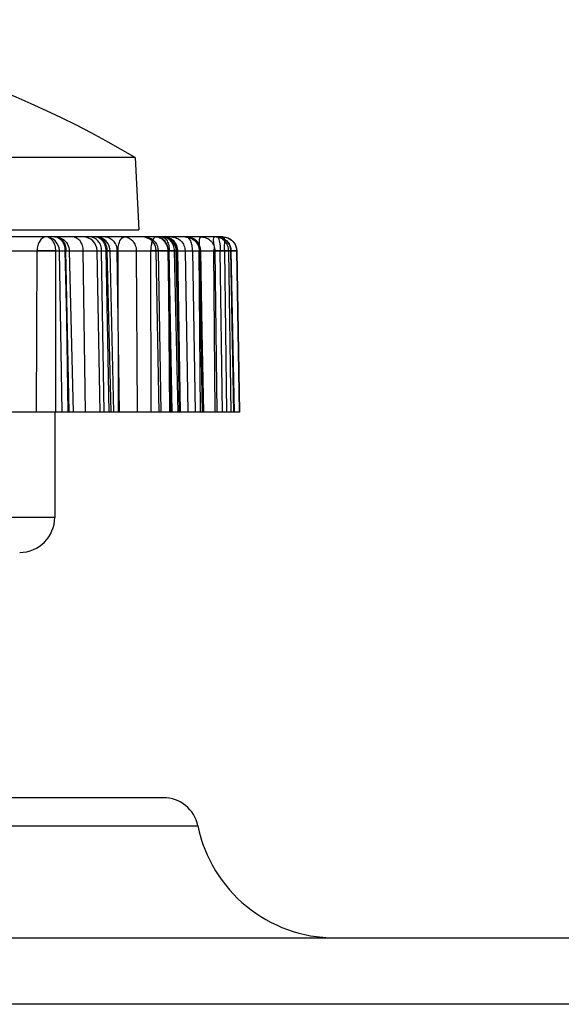
# Model space of a CAD drawing. Units: inches. Extents: x 0 to 1681, y 0 to 1188.
# Drawn here: x 440 to 447, y 1009 to 1023 of the extents above; entities that cross this region are included whole.
import ezdxf

# ---------------------------------------------------------------- set-up
doc = ezdxf.new("R2010")
doc.units = ezdxf.units.IN
doc.header["$LTSCALE"] = 30
doc.header["$MEASUREMENT"] = 0
doc.layers.get('0').update_dxf_attribs({"linetype": 'CONTINUOUS'})

msp = doc.modelspace()

# ---------------------------------------------------------------- linework, layer by layer
at = {"color": 7, "linetype": 'Continuous'}
for p, q in [((441.344, 1021.024), (427.058, 1021.024)), ((441.344, 1021.024), (441.399, 1019.992)), ((427.004, 1019.992), (441.399, 1019.992)), ((442.594, 1019.892), (425.808, 1019.892)), ((425.608, 1019.695), (442.794, 1019.695)), ((439.937, 1017.393), (439.946, 1019.695)), ((440.215, 1019.695), (439.946, 1019.695)), ((440.215, 1017.393), (440.215, 1019.695)), ((440.306, 1017.393), (440.266, 1019.695)), ((440.349, 1019.696), (440.406, 1019.695)), ((440.405, 1017.393), (440.349, 1019.695)), ((440.354, 1019.695), (440.386, 1017.393)), ((440.405, 1017.393), (440.359, 1019.695)), ((440.406, 1019.696), (440.461, 1017.393)), ((440.637, 1017.393), (440.606, 1019.695)), ((440.845, 1017.393), (440.804, 1019.695)), ((440.902, 1017.393), (440.868, 1019.695)), ((440.926, 1019.695), (440.987, 1019.696)), ((440.926, 1019.695), (440.971, 1017.393)), ((440.979, 1019.696), (440.944, 1019.695)), ((440.944, 1019.695), (441, 1017.393)), ((440.987, 1019.696), (440.979, 1019.696)), ((441.042, 1017.393), (440.987, 1019.696)), ((441.086, 1019.695), (441.12, 1017.393)), ((441.1, 1019.695), (441.102, 1017.393)), ((441.1, 1019.695), (441.362, 1019.695)), ((441.362, 1019.695), (441.374, 1017.393)), ((441.821, 1019.695), (441.568, 1019.695)), ((441.574, 1017.393), (441.568, 1019.695)), ((441.686, 1017.393), (441.646, 1019.695)), ((441.672, 1019.695), (441.71, 1017.393)), ((441.853, 1017.393), (441.816, 1019.695)), ((441.838, 1017.393), (441.821, 1019.695)), ((441.911, 1019.696), (441.833, 1019.695)), ((441.874, 1017.393), (441.833, 1019.695)), ((441.96, 1017.393), (441.907, 1019.695)), ((441.928, 1019.696), (441.98, 1017.393)), ((441.98, 1017.393), (441.94, 1019.695)), ((441.992, 1017.393), (441.954, 1019.695)), ((442.057, 1019.695), (442.096, 1017.393)), ((442.163, 1019.695), (442.266, 1019.697)), ((442.163, 1019.695), (442.202, 1017.393)), ((442.256, 1019.695), (442.271, 1017.393)), ((442.256, 1019.695), (442.483, 1019.695)), ((442.259, 1019.695), (442.299, 1017.393)), ((442.264, 1019.695), (442.315, 1017.393)), ((442.327, 1017.393), (442.276, 1019.696)), ((442.32, 1017.393), (442.28, 1019.695)), ((442.68, 1019.695), (442.469, 1019.695)), ((442.489, 1017.393), (442.469, 1019.695)), ((442.483, 1019.695), (442.512, 1017.393)), ((442.711, 1019.697), (442.56, 1019.695)), ((442.592, 1017.393), (442.56, 1019.695)), ((442.621, 1019.695), (442.65, 1017.393)), ((442.713, 1017.393), (442.68, 1019.695)), ((442.755, 1017.393), (442.71, 1019.695)), ((442.712, 1019.696), (442.757, 1017.393)), ((442.836, 1017.393), (442.794, 1019.695)), ((442.794, 1019.695), (442.836, 1017.393)), ((442.836, 1017.393), (425.566, 1017.393)), ((440.199, 1017.393), (440.199, 1015.893)), ((440.199, 1015.893), (428.203, 1015.893)), ((441.748, 1011.895), (426.693, 1011.895)), ((428.165, 1011.495), (442.239, 1011.495)), ((426.693, 1009.895), (713.61, 1009.895)), ((713.615, 1008.948), (426.689, 1008.948))]:
    msp.add_line(p, q, dxfattribs=at)
for centre, radius, start, end in [((434.201, 1009.036), 13.955, 59.2106, 120.7894), ((440.066, 1019.692), 0.2, 1, 89.9999), ((440.604, 1019.692), 0.2, 1, 89.9998), ((441.446, 1019.692), 0.2, 1, 89.9999), ((441.74, 1019.692), 0.2, 1, 89.9998), ((439.699, 1015.893), 0.5, 270, 0), ((441.749, 1011.395), 0.5, 11.5375, 90), ((444.197, 1011.895), 1.999, 191.5368, 270)]:
    msp.add_arc(centre, radius, start, end, dxfattribs=at)
for points, knots in [([(440.075, 1019.892), (440.039, 1019.892), (439.984, 1019.847), (439.953, 1019.77), (439.946, 1019.721), (439.946, 1019.695)], [0, 0, 0, 0, 0.10699, 0.1765848, 0.2527356, 0.2527356, 0.2527356, 0.2527356]), ([(440.215, 1019.695), (440.214, 1019.721), (440.207, 1019.77), (440.172, 1019.85), (440.113, 1019.892), (440.075, 1019.892)], [0, 0, 0, 0, 0.076274, 0.1468643, 0.2603894, 0.2603894, 0.2603894, 0.2603894]), ([(440.199, 1019.892), (440.24, 1019.892), (440.305, 1019.852), (440.346, 1019.771), (440.354, 1019.721), (440.354, 1019.695)], [0, 0, 0, 0, 0.1230705, 0.195188, 0.2716631, 0.2716631, 0.2716631, 0.2716631]), ([(440.349, 1019.695), (440.349, 1019.721), (440.341, 1019.77), (440.306, 1019.85), (440.245, 1019.892), (440.206, 1019.892)], [0, 0, 0, 0, 0.076312, 0.1471995, 0.2626225, 0.2626225, 0.2626225, 0.2626225]), ([(440.206, 1019.892), (440.247, 1019.892), (440.311, 1019.852), (440.351, 1019.77), (440.359, 1019.721), (440.359, 1019.695)], [0, 0, 0, 0, 0.1215039, 0.1933642, 0.2698057, 0.2698057, 0.2698057, 0.2698057]), ([(440.206, 1019.892), (440.242, 1019.892), (440.313, 1019.872), (440.387, 1019.796), (440.406, 1019.728), (440.406, 1019.696)], [0, 0, 0, 0, 0.1053657, 0.2105242, 0.305896, 0.305896, 0.305896, 0.305896]), ([(440.606, 1019.695), (440.606, 1019.721), (440.597, 1019.771), (440.557, 1019.852), (440.492, 1019.892), (440.451, 1019.892)], [0, 0, 0, 0, 0.0764749, 0.1485923, 0.2716631, 0.2716631, 0.2716631, 0.2716631]), ([(440.868, 1019.695), (440.868, 1019.721), (440.859, 1019.771), (440.814, 1019.854), (440.744, 1019.892), (440.701, 1019.892)], [0, 0, 0, 0, 0.0766454, 0.1500589, 0.2808204, 0.2808204, 0.2808204, 0.2808204]), ([(440.788, 1019.892), (440.825, 1019.892), (440.884, 1019.849), (440.918, 1019.77), (440.926, 1019.721), (440.926, 1019.695)], [0, 0, 0, 0, 0.1127574, 0.1832283, 0.259492, 0.259492, 0.259492, 0.259492]), ([(440.788, 1019.892), (440.829, 1019.892), (440.895, 1019.853), (440.935, 1019.771), (440.944, 1019.721), (440.944, 1019.695)], [0, 0, 0, 0, 0.123904, 0.1961791, 0.2726839, 0.2726839, 0.2726839, 0.2726839]), ([(440.987, 1019.696), (440.987, 1019.731), (440.967, 1019.8), (440.89, 1019.874), (440.822, 1019.892), (440.788, 1019.892)], [0, 0, 0, 0, 0.1031583, 0.2037655, 0.3059237, 0.3059237, 0.3059237, 0.3059237]), ([(440.918, 1019.892), (440.962, 1019.892), (441.031, 1019.854), (441.077, 1019.771), (441.086, 1019.721), (441.086, 1019.695)], [0, 0, 0, 0, 0.1307611, 0.2041749, 0.2808205, 0.2808205, 0.2808205, 0.2808205]), ([(441.101, 1019.695), (441.101, 1019.721), (441.106, 1019.769), (441.126, 1019.84), (441.166, 1019.892), (441.195, 1019.892)], [0, 0, 0, 0, 0.075814, 0.1427264, 0.2302147, 0.2302147, 0.2302147, 0.2302147]), ([(441.195, 1019.892), (441.239, 1019.892), (441.308, 1019.854), (441.352, 1019.771), (441.361, 1019.721), (441.362, 1019.695)], [0, 0, 0, 0, 0.1299936, 0.2032771, 0.2799066, 0.2799066, 0.2799066, 0.2799066]), ([(441.486, 1019.892), (441.51, 1019.892), (441.559, 1019.881), (441.621, 1019.837), (441.662, 1019.772), (441.672, 1019.721), (441.672, 1019.695)], [0, 0, 0, 0, 0.072225, 0.1458411, 0.2213974, 0.2983306, 0.2983306, 0.2983306, 0.2983306]), ([(441.643, 1019.892), (441.617, 1019.892), (441.587, 1019.835), (441.572, 1019.769), (441.568, 1019.72), (441.568, 1019.695)], [0, 0, 0, 0, 0.0779444, 0.1437045, 0.2193822, 0.2193822, 0.2193822, 0.2193822]), ([(441.816, 1019.695), (441.815, 1019.721), (441.805, 1019.772), (441.764, 1019.837), (441.702, 1019.881), (441.653, 1019.892), (441.629, 1019.892)], [0, 0, 0, 0, 0.076933, 0.1524891, 0.226105, 0.2983306, 0.2983306, 0.2983306, 0.2983306]), ([(441.82, 1019.695), (441.82, 1019.721), (441.811, 1019.772), (441.772, 1019.837), (441.713, 1019.881), (441.666, 1019.892), (441.643, 1019.892)], [0, 0, 0, 0, 0.0767816, 0.1512434, 0.222375, 0.2910734, 0.2910734, 0.2910734, 0.2910734]), ([(441.907, 1019.695), (441.906, 1019.721), (441.897, 1019.772), (441.858, 1019.837), (441.798, 1019.881), (441.751, 1019.892), (441.728, 1019.892)], [0, 0, 0, 0, 0.0768122, 0.151502, 0.2231551, 0.292595, 0.292595, 0.292595, 0.292595]), ([(441.728, 1019.892), (441.759, 1019.892), (441.804, 1019.843), (441.827, 1019.769), (441.833, 1019.721), (441.833, 1019.695)], [0, 0, 0, 0, 0.0935858, 0.1612885, 0.2372029, 0.2372029, 0.2372029, 0.2372029]), ([(441.728, 1019.892), (441.762, 1019.892), (441.831, 1019.874), (441.907, 1019.799), (441.927, 1019.73), (441.928, 1019.696)], [0, 0, 0, 0, 0.1014779, 0.2043178, 0.3060885, 0.3060885, 0.3060885, 0.3060885]), ([(441.954, 1019.695), (441.953, 1019.721), (441.943, 1019.772), (441.9, 1019.838), (441.836, 1019.881), (441.785, 1019.892), (441.761, 1019.892)], [0, 0, 0, 0, 0.0770378, 0.1533615, 0.2286898, 0.3033131, 0.3033131, 0.3033131, 0.3033131]), ([(441.864, 1019.892), (441.889, 1019.892), (441.939, 1019.881), (442.003, 1019.838), (442.046, 1019.772), (442.057, 1019.721), (442.057, 1019.695)], [0, 0, 0, 0, 0.0746227, 0.1499512, 0.2262751, 0.3033131, 0.3033131, 0.3033131, 0.3033131]), ([(442.06, 1019.892), (442.085, 1019.892), (442.137, 1019.881), (442.203, 1019.838), (442.248, 1019.773), (442.259, 1019.721), (442.259, 1019.695)], [0, 0, 0, 0, 0.0770503, 0.1541287, 0.2312471, 0.3083945, 0.3083945, 0.3083945, 0.3083945]), ([(442.164, 1019.695), (442.163, 1019.72), (442.159, 1019.769), (442.141, 1019.838), (442.104, 1019.892), (442.076, 1019.892)], [0, 0, 0, 0, 0.0757582, 0.1422135, 0.2260165, 0.2260165, 0.2260165, 0.2260165]), ([(442.076, 1019.892), (442.101, 1019.892), (442.15, 1019.881), (442.212, 1019.837), (442.253, 1019.772), (442.263, 1019.721), (442.264, 1019.695)], [0, 0, 0, 0, 0.0725119, 0.1463348, 0.2219837, 0.2989303, 0.2989303, 0.2989303, 0.2989303]), ([(442.076, 1019.892), (442.107, 1019.892), (442.165, 1019.878), (442.247, 1019.815), (442.275, 1019.741), (442.276, 1019.696)], [0, 0, 0, 0, 0.0906296, 0.1710682, 0.3056445, 0.3056445, 0.3056445, 0.3056445]), ([(442.28, 1019.695), (442.28, 1019.721), (442.269, 1019.773), (442.224, 1019.838), (442.158, 1019.881), (442.106, 1019.892), (442.08, 1019.892)], [0, 0, 0, 0, 0.0771472, 0.1542654, 0.2313436, 0.3083945, 0.3083945, 0.3083945, 0.3083945]), ([(442.291, 1019.892), (442.249, 1019.892), (442.264, 1019.776), (442.256, 1019.72), (442.256, 1019.695)], [0, 0, 0, 0, 0.1252512, 0.200738, 0.200738, 0.200738, 0.200738]), ([(442.291, 1019.892), (442.316, 1019.892), (442.366, 1019.881), (442.429, 1019.838), (442.472, 1019.772), (442.483, 1019.721), (442.483, 1019.695)], [0, 0, 0, 0, 0.0743543, 0.1495462, 0.2258192, 0.3028607, 0.3028607, 0.3028607, 0.3028607]), ([(442.483, 1019.892), (442.442, 1019.892), (442.479, 1019.774), (442.469, 1019.72), (442.469, 1019.695)], [0, 0, 0, 0, 0.1217314, 0.1971714, 0.1971714, 0.1971714, 0.1971714]), ([(442.68, 1019.695), (442.68, 1019.721), (442.669, 1019.773), (442.625, 1019.838), (442.56, 1019.881), (442.508, 1019.892), (442.483, 1019.892)], [0, 0, 0, 0, 0.0771009, 0.1539101, 0.2303075, 0.306411, 0.306411, 0.306411, 0.306411]), ([(442.71, 1019.695), (442.709, 1019.721), (442.699, 1019.773), (442.654, 1019.838), (442.589, 1019.881), (442.538, 1019.892), (442.512, 1019.892)], [0, 0, 0, 0, 0.0771126, 0.1540062, 0.2305895, 0.3069497, 0.3069497, 0.3069497, 0.3069497]), ([(442.512, 1019.892), (442.534, 1019.892), (442.554, 1019.796), (442.56, 1019.742), (442.56, 1019.695)], [0, 0, 0, 0, 0.0664359, 0.2062799, 0.2062799, 0.2062799, 0.2062799]), ([(442.512, 1019.892), (442.546, 1019.892), (442.616, 1019.873), (442.692, 1019.799), (442.711, 1019.73), (442.712, 1019.696)], [0, 0, 0, 0, 0.1021658, 0.2045674, 0.3066887, 0.3066887, 0.3066887, 0.3066887]), ([(442.622, 1019.695), (442.622, 1019.72), (442.613, 1019.775), (442.636, 1019.892), (442.594, 1019.892)], [0, 0, 0, 0, 0.0754614, 0.199052, 0.199052, 0.199052, 0.199052]), ([(442.594, 1019.892), (442.62, 1019.892), (442.672, 1019.881), (442.738, 1019.838), (442.783, 1019.773), (442.794, 1019.721), (442.794, 1019.695)], [0, 0, 0, 0, 0.0770587, 0.1541747, 0.2313156, 0.3084746, 0.3084746, 0.3084746, 0.3084746]), ([(442.594, 1019.892), (442.619, 1019.892), (442.68, 1019.88), (442.766, 1019.816), (442.794, 1019.737), (442.794, 1019.695)], [0, 0, 0, 0, 0.0735598, 0.1815585, 0.306519, 0.306519, 0.306519, 0.306519]), ([(442.621, 1019.695), (442.644, 1019.696), (442.679, 1019.693), (442.827, 1019.708), (442.794, 1019.695)], [0, 0, 0, 0, 0.0690688, 0.1732185, 0.1732185, 0.1732185, 0.1732185])]:
    msp.add_open_spline(points, degree=3, knots=knots, dxfattribs=at)

doc.saveas('drawing.dxf')
